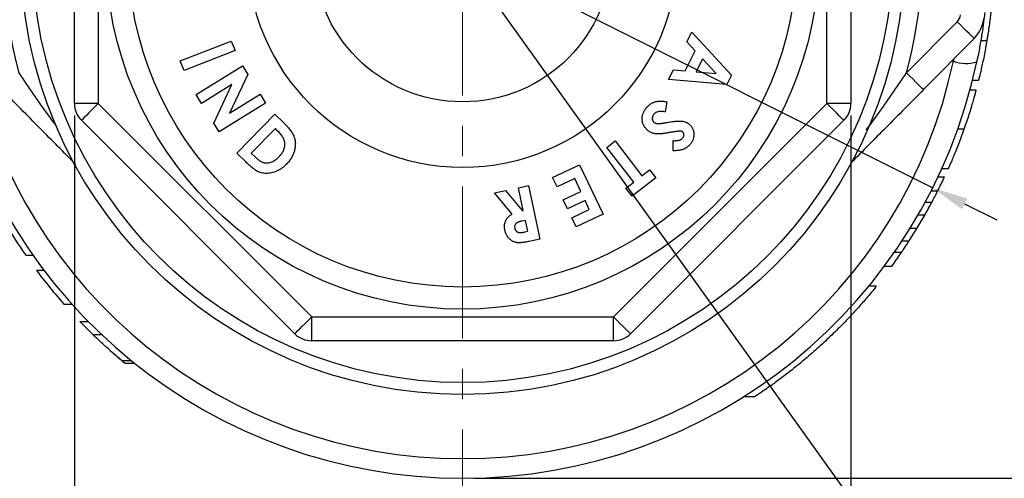
# Model space of a CAD drawing. Units: millimetres. Extents: x 1770 to 2155, y -2489 to -2260.
# Drawn here: x 1816 to 1899, y -2440 to -2401 of the extents above; entities that cross this region are included whole.
import ezdxf

# ---------------------------------------------------------------- set-up
doc = ezdxf.new("R2010")
doc.units = ezdxf.units.MM
doc.header["$LTSCALE"] = 0.2
doc.header["$PDMODE"] = 3
doc.linetypes.add('CENTERX2', pattern=[101.6, 63.5, -12.7, 12.7, -12.7])
for name, color, linetype, lineweight in [('외형선', 3, 'Continuous', 30), ('중심선', 1, 'CENTERX2', 15), ('치수선', 1, 'Continuous', 15)]:
    doc.layers.add(name, color=color, linetype=linetype, lineweight=lineweight)
doc.styles.get("Standard").update_dxf_attribs({"font": 'isocp.shx', "bigfont": 'whgtxt.shx'})
doc.dimstyles.new('김형준', dxfattribs={"dimtxt": 6, "dimasz": 3, "dimexe": 2, "dimexo": 1, "dimgap": 1, "dimtad": 1, "dimdsep": 46, "dimtxsty": 'Standard', "dimcen": 0, "dimclrd": 1, "dimclre": 1, "dimclrt": 2, "dimadec": 0, "dimazin": 0, "dimtfac": 1, "dimtmove": 0, "dimatfit": 3, "dimfxl": 0, "dimarcsym": 0})

# ---------------------------------------------------------------- blocks, each defined once
blk = doc.blocks.new('*D406')
at = {"layer": 'Defpoints', "color": 0}
for p in [(1813.862, -2376.134), (1892.548, -2415.536)]:
    blk.add_point(p, dxfattribs=at)
at = {"layer": '치수선', "color": 1, "lineweight": -2}
for p, q in [((1792.076, -2365.224), (1811.18, -2374.79)), ((1892.548, -2415.536), (1813.862, -2376.134)), ((1895.231, -2416.879), (1897.913, -2418.222))]:
    blk.add_line(p, q, dxfattribs=at)
at = {"layer": '치수선', "color": 1}
for points in [[(1811.404, -2374.343), (1810.956, -2375.238), (1813.862, -2376.134)], [(1895.455, -2416.432), (1895.007, -2417.326), (1892.548, -2415.536)]]:
    blk.add_solid(points, dxfattribs=at)
at = {"layer": '치수선', "color": 2, "insert": (1800.127, -2364.782), "char_height": 6, "attachment_point": 5, "rotation": 333.40049}
blk.add_mtext('∅88', dxfattribs=at)
blk = doc.blocks.new('*D407')
at = {"layer": 'Defpoints', "color": 0}
for p in [(1820.705, -2408.468), (1885.705, -2408.468), (1885.705, -2455.868)]:
    blk.add_point(p, dxfattribs=at)
at = {"layer": '치수선', "color": 1, "lineweight": -2}
for p, q in [((1820.705, -2409.468), (1820.705, -2457.868)), ((1885.705, -2409.468), (1885.705, -2457.868)), ((1823.705, -2455.868), (1882.705, -2455.868))]:
    blk.add_line(p, q, dxfattribs=at)
at = {"layer": '치수선', "color": 1}
for points in [[(1823.705, -2455.368), (1823.705, -2456.368), (1820.705, -2455.868)], [(1882.705, -2455.368), (1882.705, -2456.368), (1885.705, -2455.868)]]:
    blk.add_solid(points, dxfattribs=at)
at = {"layer": '치수선', "color": 2, "insert": (1853.205, -2451.868), "char_height": 6, "attachment_point": 5}
blk.add_mtext('HEX65', dxfattribs=at)
blk = doc.blocks.new('*D409')
at = {"layer": 'Defpoints', "color": 0}
for p in [(1853.205, -2318.835), (1853.205, -2439.835), (1922.499, -2439.835)]:
    blk.add_point(p, dxfattribs=at)
at = {"layer": '치수선', "color": 1, "lineweight": -2}
for p, q in [((1854.205, -2318.835), (1924.499, -2318.835)), ((1922.499, -2321.835), (1922.499, -2436.835)), ((1854.205, -2439.835), (1924.499, -2439.835))]:
    blk.add_line(p, q, dxfattribs=at)
at = {"layer": '치수선', "color": 1}
for points in [[(1921.999, -2321.835), (1922.999, -2321.835), (1922.499, -2318.835)], [(1921.999, -2436.835), (1922.999, -2436.835), (1922.499, -2439.835)]]:
    blk.add_solid(points, dxfattribs=at)
at = {"layer": '치수선', "color": 2, "insert": (1918.498, -2379.335), "char_height": 6, "attachment_point": 5, "rotation": 90}
blk.add_mtext('121', dxfattribs=at)

msp = doc.modelspace()

# ---------------------------------------------------------------- linework, layer by layer
at = {"layer": '외형선'}
for p, q in [((1820.705, -2408.468), (1820.705, -2383.201)), ((1822.705, -2383.201), (1822.705, -2408.468)), ((1883.705, -2408.468), (1883.705, -2383.201)), ((1885.705, -2383.201), (1885.705, -2408.468)), ((1890.364, -2405.907), (1894.599, -2401.626)), ((1871.988, -2403.321), (1872.387, -2402.51)), ((1872.387, -2402.51), (1875.707, -2406.104)), ((1829.572, -2404.907), (1833.837, -2403.244)), ((1833.837, -2403.244), (1834.151, -2404.051)), ((1872.667, -2404.069), (1871.988, -2403.321)), ((1896.021, -2403.033), (1891.786, -2407.314)), ((1897.087, -2403.227), (1896.58, -2403.227)), ((1834.151, -2404.051), (1829.886, -2405.714)), ((1871.845, -2405.74), (1872.667, -2404.069)), ((1829.886, -2405.714), (1829.572, -2404.907)), ((1873.286, -2404.734), (1872.75, -2405.822)), ((1874.424, -2405.971), (1873.286, -2404.734)), ((1894.288, -2404.927), (1894.147, -2404.927)), ((1894.288, -2404.927), (1894.347, -2404.725)), ((1830.893, -2407.726), (1834.778, -2405.327)), ((1835.216, -2406.034), (1833.689, -2409.281)), ((1834.778, -2405.327), (1835.216, -2406.034)), ((1870.446, -2406.456), (1870.845, -2405.646)), ((1870.845, -2405.646), (1871.845, -2405.74)), ((1872.75, -2405.822), (1874.424, -2405.971)), ((1875.318, -2406.895), (1870.446, -2406.456)), ((1875.707, -2406.104), (1875.318, -2406.895)), ((1896.399, -2406.537), (1895.884, -2406.537)), ((1833.898, -2406.892), (1831.35, -2408.466)), ((1832.378, -2410.13), (1833.898, -2406.892)), ((1896.189, -2407.351), (1895.671, -2407.351)), ((1822.705, -2408.468), (1820.705, -2408.468)), ((1822.705, -2408.468), (1840.572, -2426.335)), ((1831.35, -2408.466), (1830.893, -2407.726)), ((1836.702, -2408.441), (1832.817, -2410.841)), ((1833.689, -2409.281), (1836.246, -2407.701)), ((1836.246, -2407.701), (1836.702, -2408.441)), ((1865.839, -2426.335), (1883.705, -2408.468)), ((1870.307, -2408.344), (1870.171, -2409.181)), ((1885.705, -2408.468), (1883.705, -2408.468)), ((1839.158, -2427.749), (1821.291, -2409.883)), ((1832.817, -2410.841), (1832.378, -2410.13)), ((1834.303, -2412.622), (1837.498, -2409.37)), ((1837.498, -2409.37), (1838.232, -2410.091)), ((1885.119, -2409.883), (1867.253, -2427.749)), ((1837.528, -2410.572), (1835.515, -2412.622)), ((1837.739, -2410.779), (1837.528, -2410.572)), ((1895.172, -2410.636), (1894.641, -2410.636)), ((1865.274, -2412.145), (1865.968, -2411.609)), ((1865.968, -2411.609), (1868.221, -2414.525)), ((1870.841, -2412.433), (1870.824, -2411.58)), ((1835.048, -2413.354), (1834.303, -2412.622)), ((1835.515, -2412.622), (1835.802, -2412.905)), ((1867.528, -2415.061), (1865.274, -2412.145)), ((1860.743, -2414.671), (1863.002, -2413.603)), ((1863.002, -2413.603), (1864.959, -2417.741)), ((1868.221, -2414.525), (1868.858, -2414.033)), ((1868.858, -2414.033), (1869.379, -2414.706)), ((1893.853, -2413.945), (1893.305, -2413.945)), ((1861.109, -2415.445), (1860.743, -2414.671)), ((1862.586, -2414.745), (1861.109, -2415.445)), ((1863.1, -2415.834), (1862.586, -2414.745)), ((1866.874, -2415.567), (1867.528, -2415.061)), ((1869.379, -2414.706), (1867.395, -2416.241)), ((1893.538, -2414.637), (1892.985, -2414.637)), ((1855.862, -2415.959), (1856.793, -2415.761)), ((1856.793, -2415.761), (1858.203, -2417.443)), ((1857.88, -2415.531), (1858.732, -2415.349)), ((1858.282, -2417.427), (1857.88, -2415.531)), ((1858.732, -2415.349), (1859.683, -2419.826)), ((1861.623, -2416.533), (1863.1, -2415.834)), ((1867.395, -2416.241), (1866.874, -2415.567)), ((1892.967, -2415.817), (1892.406, -2415.817)), ((1857.344, -2417.724), (1855.862, -2415.959)), ((1861.981, -2417.29), (1861.623, -2416.533)), ((1863.459, -2416.591), (1861.981, -2417.29)), ((1863.812, -2417.34), (1863.459, -2416.591)), ((1858.203, -2417.443), (1858.282, -2417.427)), ((1862.335, -2418.039), (1863.812, -2417.34)), ((1892.482, -2416.754), (1891.914, -2416.754)), ((1858.459, -2418.257), (1858.191, -2418.313)), ((1858.653, -2419.173), (1858.459, -2418.257)), ((1862.7, -2418.81), (1862.335, -2418.039)), ((1864.959, -2417.741), (1862.7, -2418.81)), ((1891.892, -2417.825), (1891.316, -2417.825)), ((1858.419, -2419.223), (1858.653, -2419.173)), ((1891.241, -2418.933), (1890.655, -2418.933)), ((1859.683, -2419.826), (1858.779, -2420.019)), ((1890.566, -2420.01), (1889.969, -2420.01)), ((1816.629, -2421.181), (1817.239, -2421.181)), ((1889.94, -2420.95), (1889.333, -2420.95)), ((1817.521, -2422.422), (1818.147, -2422.422)), ((1889.107, -2422.127), (1888.486, -2422.127)), ((1887.814, -2423.772), (1887.198, -2423.772)), ((1819.833, -2425.272), (1820.502, -2425.272)), ((1840.572, -2426.335), (1865.839, -2426.335)), ((1840.572, -2428.335), (1840.572, -2426.335)), ((1865.839, -2428.335), (1865.839, -2426.335)), ((1821.165, -2426.717), (1821.863, -2426.717)), ((1822.27, -2427.823), (1822.994, -2427.823)), ((1865.839, -2428.335), (1840.572, -2428.335)), ((1824.66, -2429.973), (1825.446, -2429.973)), ((1824.946, -2430.21), (1825.74, -2430.21)), ((1876.766, -2432.995), (1877.687, -2432.995))]:
    msp.add_line(p, q, dxfattribs=at)
at = {"layer": '외형선', "flags": 128}
for points in [[(1896.021, -2403.033), (1895.994, -2403.006), (1895.913, -2402.926), (1895.781, -2402.796), (1895.605, -2402.621), (1895.389, -2402.408), (1895.143, -2402.165), (1894.877, -2401.901), (1894.599, -2401.626)], [(1891.786, -2407.314), (1891.759, -2407.287), (1891.678, -2407.206), (1891.547, -2407.076), (1891.37, -2406.902), (1891.154, -2406.688), (1890.909, -2406.445), (1890.642, -2406.181), (1890.364, -2405.907)], [(1822.705, -2408.468), (1822.429, -2408.744), (1822.164, -2409.01), (1821.92, -2409.254), (1821.705, -2409.468), (1821.529, -2409.644), (1821.399, -2409.775), (1821.318, -2409.855), (1821.291, -2409.883)], [(1885.119, -2409.883), (1885.092, -2409.855), (1885.012, -2409.775), (1884.881, -2409.644), (1884.705, -2409.468), (1884.491, -2409.254), (1884.246, -2409.01), (1883.981, -2408.744), (1883.705, -2408.468)], [(1839.158, -2427.749), (1839.185, -2427.722), (1839.265, -2427.641), (1839.396, -2427.511), (1839.572, -2427.335), (1839.786, -2427.121), (1840.031, -2426.876), (1840.296, -2426.611), (1840.572, -2426.335)], [(1867.253, -2427.749), (1867.226, -2427.722), (1867.145, -2427.641), (1867.015, -2427.511), (1866.839, -2427.335), (1866.624, -2427.121), (1866.38, -2426.876), (1866.115, -2426.611), (1865.839, -2426.335)]]:
    msp.add_lwpolyline(points, dxfattribs=at)
at = {"layer": '외형선'}
for radius in [37, 36, 29.854, 28, 18, 12.5]:
    msp.add_circle((1853.205, -2395.835), radius, dxfattribs=at)
for centre, radius, start, end in [((1853.205, -2395.835), 38.5, 100.18614, 195.16586), ((1853.205, -2395.835), 38.5, 344.83414, 79.81386), ((1893.888, -2400.923), 1, 315.30788, 352.87093), ((1893.888, -2400.923), 3, 315.30788, 352.87093), ((1853.205, -2395.835), 44, 191.99564, 348.00436), ((1853.205, -2396.198), 42, 191.99564, 348.00436), ((1895.342, -2402.143), 2.977, 249.26942, 287.65148), ((1822.705, -2408.468), 2, 180, 225), ((1883.705, -2408.468), 2, 315, 0), ((1853.205, -2395.835), 44.5, 333.31874, 335.00568), ((1853.205, -2395.835), 44.5, 331.9596, 333.31874), ((1853.205, -2395.835), 44.5, 330.38546, 331.9596), ((1853.205, -2395.835), 44.5, 210.36717, 214.72024), ((1853.205, -2395.835), 44.5, 328.73077, 330.38546), ((1853.205, -2395.835), 44.5, 327.09336, 328.73077), ((1853.205, -2395.835), 44.5, 325.63964, 327.09336), ((1853.205, -2395.835), 44.5, 323.78356, 325.63964), ((1853.205, -2395.835), 44.5, 216.68884, 221.41434), ((1853.205, -2395.835), 44.5, 223.94537, 225.95889), ((1840.572, -2426.335), 2, 225, 270), ((1865.839, -2426.335), 2, 270, 315), ((1853.205, -2395.835), 44.5, 228.16289, 230.57764)]:
    msp.add_arc(centre, radius, start, end, dxfattribs=at)
for points, knots in [([(1897.515, -2399.943), (1897.515, -2399.945), (1897.515, -2399.948), (1897.513, -2399.965), (1897.512, -2399.98), (1897.506, -2400.038), (1897.501, -2400.096), (1897.485, -2400.26), (1897.474, -2400.364), (1897.449, -2400.603), (1897.434, -2400.744), (1897.399, -2401.05), (1897.379, -2401.214), (1897.334, -2401.571), (1897.309, -2401.763), (1897.254, -2402.159), (1897.224, -2402.365), (1897.175, -2402.685), (1897.158, -2402.793), (1897.123, -2403.01), (1897.105, -2403.119), (1897.087, -2403.227)], [0, 0, 0, 0, 0.0625, 0.0625, 0.125, 0.125, 0.25, 0.25, 0.375, 0.375, 0.5, 0.5, 0.625, 0.625, 0.75, 0.75, 0.875, 0.875, 0.9375, 0.9375, 1, 1, 1, 1]), ([(1896.916, -2400.855), (1896.895, -2401.037), (1896.843, -2401.493), (1896.72, -2402.378), (1896.545, -2403.455), (1896.378, -2404.343), (1896.27, -2404.857), (1896.244, -2404.98)], [0, 0, 0, 0, 0.1661454, 0.415708, 0.6681985, 0.9207443, 1, 1, 1, 1]), ([(1897.087, -2403.227), (1897.069, -2403.336), (1897.05, -2403.445), (1897.012, -2403.659), (1896.993, -2403.766), (1896.935, -2404.082), (1896.895, -2404.291), (1896.816, -2404.691), (1896.777, -2404.88), (1896.7, -2405.241), (1896.663, -2405.412), (1896.594, -2405.72), (1896.562, -2405.857), (1896.506, -2406.099), (1896.481, -2406.203), (1896.44, -2406.37), (1896.425, -2406.433), (1896.409, -2406.496), (1896.406, -2406.511), (1896.4, -2406.533), (1896.4, -2406.536), (1896.399, -2406.537)], [0, 0, 0, 0, 0.0625, 0.0625, 0.125, 0.125, 0.25, 0.25, 0.375, 0.375, 0.5, 0.5, 0.625, 0.625, 0.75, 0.75, 0.875, 0.875, 0.9375, 0.9375, 1, 1, 1, 1]), ([(1816.046, -2405.907), (1816.851, -2407.102), (1817.879, -2408.629), (1818.97, -2410.083), (1819.207, -2410.399)], [0, 0, 0, 0, 0.782697, 1, 1, 1, 1]), ([(1887.001, -2410.671), (1887.303, -2410.27), (1888.462, -2408.726), (1889.555, -2407.106), (1890.364, -2405.907)], [0, 0, 0, 0, 0.260039, 1, 1, 1, 1]), ([(1820.82, -2413.576), (1819.825, -2412.57), (1818.311, -2411.041), (1816.231, -2408.937), (1815.16, -2407.855), (1814.624, -2407.314)], [0, 0, 0, 0, 0.489546, 0.744853, 1, 1, 1, 1]), ([(1891.786, -2407.314), (1891.261, -2407.844), (1890.21, -2408.906), (1888.181, -2410.958), (1886.708, -2412.446), (1885.745, -2413.42)], [0, 0, 0, 0, 0.256774, 0.513701, 1, 1, 1, 1]), ([(1896.189, -2407.351), (1896.189, -2407.354), (1896.188, -2407.357), (1896.183, -2407.375), (1896.179, -2407.39), (1896.163, -2407.45), (1896.146, -2407.511), (1896.1, -2407.681), (1896.07, -2407.787), (1896.001, -2408.032), (1895.96, -2408.176), (1895.87, -2408.485), (1895.82, -2408.65), (1895.711, -2409.009), (1895.652, -2409.198), (1895.527, -2409.589), (1895.46, -2409.794), (1895.354, -2410.108), (1895.319, -2410.213), (1895.246, -2410.424), (1895.209, -2410.53), (1895.172, -2410.636)], [0, 0, 0, 0, 0.0625, 0.0625, 0.125, 0.125, 0.25, 0.25, 0.375, 0.375, 0.5, 0.5, 0.625, 0.625, 0.75, 0.75, 0.875, 0.875, 0.9375, 0.9375, 1, 1, 1, 1]), ([(1868.611, -2408.82), (1868.637, -2408.79), (1868.689, -2408.731), (1868.772, -2408.65), (1868.858, -2408.577), (1868.948, -2408.512), (1869.04, -2408.454), (1869.136, -2408.404), (1869.235, -2408.363), (1869.337, -2408.328), (1869.444, -2408.303), (1869.554, -2408.284), (1869.669, -2408.274), (1869.788, -2408.271), (1869.912, -2408.277), (1870.04, -2408.291), (1870.172, -2408.314), (1870.261, -2408.333), (1870.307, -2408.344)], [0, 0, 0, 0, 0.0636768, 0.125543, 0.1858932, 0.2449751, 0.3034819, 0.3610773, 0.418129, 0.4756363, 0.5338097, 0.5936029, 0.6552774, 0.7186977, 0.7851153, 0.85383, 0.9250971, 1, 1, 1, 1]), ([(1868.691, -2410.715), (1868.657, -2410.684), (1868.591, -2410.625), (1868.502, -2410.526), (1868.427, -2410.422), (1868.362, -2410.313), (1868.312, -2410.197), (1868.274, -2410.077), (1868.248, -2409.952), (1868.234, -2409.823), (1868.235, -2409.691), (1868.247, -2409.561), (1868.274, -2409.432), (1868.315, -2409.306), (1868.368, -2409.18), (1868.436, -2409.057), (1868.516, -2408.936), (1868.579, -2408.859), (1868.611, -2408.82)], [0, 0, 0, 0, 0.0641425, 0.1261928, 0.1864579, 0.2454607, 0.3044083, 0.3632467, 0.4227589, 0.4843934, 0.5461186, 0.6077093, 0.6689998, 0.7311102, 0.7949294, 0.8607959, 0.9286754, 1, 1, 1, 1]), ([(1870.171, -2409.181), (1870.118, -2409.17), (1870.015, -2409.151), (1869.865, -2409.138), (1869.728, -2409.138), (1869.602, -2409.155), (1869.488, -2409.184), (1869.387, -2409.23), (1869.297, -2409.289), (1869.248, -2409.34), (1869.224, -2409.366)], [0, 0, 0, 0, 0.161862, 0.309277, 0.444363, 0.568734, 0.683314, 0.791658, 0.895506, 1, 1, 1, 1]), ([(1838.232, -2410.091), (1838.289, -2410.148), (1838.398, -2410.258), (1838.55, -2410.424), (1838.687, -2410.583), (1838.806, -2410.737), (1838.907, -2410.887), (1838.993, -2411.029), (1839.062, -2411.167), (1839.115, -2411.3), (1839.152, -2411.433), (1839.18, -2411.566), (1839.196, -2411.703), (1839.203, -2411.843), (1839.198, -2411.986), (1839.184, -2412.132), (1839.157, -2412.281), (1839.122, -2412.433), (1839.075, -2412.585), (1839.017, -2412.735), (1838.948, -2412.883), (1838.868, -2413.028), (1838.776, -2413.169), (1838.673, -2413.309), (1838.56, -2413.446), (1838.477, -2413.533), (1838.435, -2413.577)], [0, 0, 0, 0, 0.060177, 0.116188, 0.168585, 0.217172, 0.262088, 0.303748, 0.341909, 0.377136, 0.411038, 0.445003, 0.479202, 0.514105, 0.549907, 0.586334, 0.624045, 0.663159, 0.702993, 0.743078, 0.783611, 0.824984, 0.867103, 0.910091, 0.954556, 1, 1, 1, 1]), ([(1869.224, -2409.366), (1869.202, -2409.394), (1869.16, -2409.449), (1869.114, -2409.54), (1869.087, -2409.636), (1869.079, -2409.732), (1869.087, -2409.826), (1869.112, -2409.91), (1869.152, -2409.986), (1869.192, -2410.024), (1869.212, -2410.043)], [0, 0, 0, 0, 0.142277, 0.276644, 0.406688, 0.537148, 0.66272, 0.779126, 0.88895, 1, 1, 1, 1]), ([(1869.212, -2410.043), (1869.233, -2410.059), (1869.275, -2410.09), (1869.349, -2410.124), (1869.432, -2410.146), (1869.508, -2410.155), (1869.577, -2410.158), (1869.639, -2410.155), (1869.711, -2410.151), (1869.792, -2410.142), (1869.883, -2410.131), (1869.983, -2410.117), (1870.092, -2410.098), (1870.168, -2410.084), (1870.207, -2410.077)], [0, 0, 0, 0, 0.075277, 0.153403, 0.235956, 0.325379, 0.376459, 0.437384, 0.507383, 0.586605, 0.675916, 0.77458, 0.882649, 1, 1, 1, 1]), ([(1870.207, -2410.077), (1870.283, -2410.064), (1870.428, -2410.038), (1870.638, -2410.005), (1870.83, -2409.979), (1871.004, -2409.959), (1871.162, -2409.946), (1871.303, -2409.94), (1871.427, -2409.942), (1871.566, -2409.952), (1871.722, -2409.98), (1871.893, -2410.035), (1872.047, -2410.11), (1872.135, -2410.178), (1872.179, -2410.211)], [0, 0, 0, 0, 0.112828, 0.216704, 0.311599, 0.397625, 0.475285, 0.544191, 0.604501, 0.656861, 0.749721, 0.836816, 0.919331, 1, 1, 1, 1]), ([(1838.324, -2411.859), (1838.321, -2411.816), (1838.316, -2411.728), (1838.287, -2411.596), (1838.239, -2411.463), (1838.174, -2411.328), (1838.092, -2411.192), (1837.99, -2411.055), (1837.873, -2410.915), (1837.784, -2410.825), (1837.739, -2410.779)], [0, 0, 0, 0, 0.102586, 0.209412, 0.320942, 0.439152, 0.565236, 0.700018, 0.845096, 1, 1, 1, 1]), ([(1869.795, -2411.018), (1869.735, -2411.022), (1869.621, -2411.029), (1869.455, -2411.023), (1869.304, -2411.007), (1869.167, -2410.976), (1869.039, -2410.932), (1868.918, -2410.874), (1868.801, -2410.802), (1868.728, -2410.744), (1868.691, -2410.715)], [0, 0, 0, 0, 0.15229, 0.292015, 0.420814, 0.53835, 0.650606, 0.764713, 0.880322, 1, 1, 1, 1]), ([(1870.579, -2410.899), (1870.529, -2410.908), (1870.433, -2410.925), (1870.297, -2410.946), (1870.176, -2410.966), (1870.071, -2410.982), (1869.98, -2410.996), (1869.905, -2411.006), (1869.845, -2411.014), (1869.81, -2411.017), (1869.795, -2411.018)], [0, 0, 0, 0, 0.193729, 0.367286, 0.520863, 0.655604, 0.771511, 0.867281, 0.943091, 1, 1, 1, 1]), ([(1871.434, -2410.794), (1871.417, -2410.794), (1871.378, -2410.793), (1871.311, -2410.798), (1871.228, -2410.805), (1871.129, -2410.816), (1871.014, -2410.832), (1870.883, -2410.85), (1870.737, -2410.874), (1870.634, -2410.891), (1870.579, -2410.899)], [0, 0, 0, 0, 0.058636, 0.13658, 0.232909, 0.348758, 0.48325, 0.636133, 0.808781, 1, 1, 1, 1]), ([(1871.649, -2410.876), (1871.634, -2410.864), (1871.604, -2410.841), (1871.552, -2410.816), (1871.494, -2410.8), (1871.454, -2410.796), (1871.434, -2410.794)], [0, 0, 0, 0, 0.241892, 0.485973, 0.73459, 1, 1, 1, 1]), ([(1871.625, -2411.362), (1871.642, -2411.34), (1871.675, -2411.3), (1871.709, -2411.231), (1871.731, -2411.162), (1871.737, -2411.092), (1871.732, -2411.026), (1871.717, -2410.967), (1871.689, -2410.915), (1871.662, -2410.889), (1871.649, -2410.876)], [0, 0, 0, 0, 0.151359, 0.291172, 0.425186, 0.55557, 0.678996, 0.790471, 0.896002, 1, 1, 1, 1]), ([(1872.179, -2410.211), (1872.208, -2410.237), (1872.265, -2410.288), (1872.339, -2410.374), (1872.404, -2410.465), (1872.457, -2410.563), (1872.499, -2410.667), (1872.533, -2410.776), (1872.555, -2410.891), (1872.565, -2411.01), (1872.567, -2411.131), (1872.556, -2411.25), (1872.532, -2411.367), (1872.5, -2411.481), (1872.453, -2411.591), (1872.397, -2411.7), (1872.329, -2411.805), (1872.275, -2411.871), (1872.248, -2411.904)], [0, 0, 0, 0, 0.061353, 0.121435, 0.180503, 0.239369, 0.298355, 0.358457, 0.419987, 0.484074, 0.548382, 0.611984, 0.674564, 0.737468, 0.8008, 0.865081, 0.931293, 1, 1, 1, 1]), ([(1895.172, -2410.636), (1895.134, -2410.743), (1895.096, -2410.849), (1895.02, -2411.06), (1894.982, -2411.165), (1894.867, -2411.475), (1894.79, -2411.679), (1894.637, -2412.075), (1894.562, -2412.263), (1894.454, -2412.531), (1894.419, -2412.618), (1894.35, -2412.787), (1894.316, -2412.869), (1894.218, -2413.103), (1894.159, -2413.242), (1894.054, -2413.488), (1894.007, -2413.597), (1893.931, -2413.771), (1893.902, -2413.836), (1893.873, -2413.902), (1893.865, -2413.918), (1893.855, -2413.941), (1893.854, -2413.944), (1893.853, -2413.945)], [0, 0, 0, 0, 0.0625, 0.0625, 0.125, 0.125, 0.25, 0.25, 0.375, 0.375, 0.4375, 0.4375, 0.5, 0.5, 0.625, 0.625, 0.75, 0.75, 0.875, 0.875, 0.9375, 0.9375, 1, 1, 1, 1]), ([(1870.824, -2411.58), (1870.87, -2411.583), (1870.959, -2411.588), (1871.087, -2411.586), (1871.204, -2411.573), (1871.31, -2411.552), (1871.406, -2411.52), (1871.49, -2411.477), (1871.565, -2411.426), (1871.605, -2411.383), (1871.625, -2411.362)], [0, 0, 0, 0, 0.161192, 0.309449, 0.445696, 0.570968, 0.68697, 0.795701, 0.898961, 1, 1, 1, 1]), ([(1837.825, -2412.946), (1837.865, -2412.903), (1837.943, -2412.82), (1838.047, -2412.688), (1838.135, -2412.555), (1838.205, -2412.419), (1838.26, -2412.281), (1838.299, -2412.142), (1838.322, -2412.001), (1838.323, -2411.906), (1838.324, -2411.859)], [0, 0, 0, 0, 0.143351, 0.279076, 0.408606, 0.532259, 0.652005, 0.769118, 0.884841, 1, 1, 1, 1]), ([(1872.248, -2411.904), (1872.21, -2411.946), (1872.135, -2412.028), (1872.006, -2412.135), (1871.863, -2412.225), (1871.735, -2412.287), (1871.624, -2412.328), (1871.534, -2412.356), (1871.436, -2412.379), (1871.331, -2412.398), (1871.218, -2412.413), (1871.099, -2412.423), (1870.973, -2412.431), (1870.886, -2412.432), (1870.841, -2412.433)], [0, 0, 0, 0, 0.107764, 0.215133, 0.322114, 0.431723, 0.489091, 0.549615, 0.614505, 0.68296, 0.755623, 0.83272, 0.913762, 1, 1, 1, 1]), ([(1838.435, -2413.577), (1838.373, -2413.637), (1838.252, -2413.755), (1838.053, -2413.908), (1837.848, -2414.04), (1837.635, -2414.147), (1837.419, -2414.231), (1837.203, -2414.29), (1836.988, -2414.324), (1836.775, -2414.332), (1836.569, -2414.317), (1836.373, -2414.282), (1836.187, -2414.228), (1836.039, -2414.162), (1835.921, -2414.096), (1835.824, -2414.031), (1835.717, -2413.953), (1835.601, -2413.86), (1835.475, -2413.754), (1835.341, -2413.633), (1835.197, -2413.499), (1835.099, -2413.404), (1835.048, -2413.354)], [0, 0, 0, 0, 0.065921, 0.129815, 0.191864, 0.252846, 0.311992, 0.368929, 0.424263, 0.478754, 0.531695, 0.582244, 0.631476, 0.679709, 0.70556, 0.735373, 0.769315, 0.807069, 0.8492, 0.895238, 0.945557, 1, 1, 1, 1]), ([(1835.802, -2412.905), (1835.836, -2412.938), (1835.903, -2413.003), (1836.003, -2413.091), (1836.098, -2413.17), (1836.189, -2413.239), (1836.276, -2413.297), (1836.358, -2413.347), (1836.437, -2413.385), (1836.535, -2413.422), (1836.661, -2413.448), (1836.818, -2413.457), (1836.982, -2413.437), (1837.152, -2413.395), (1837.325, -2413.325), (1837.497, -2413.227), (1837.666, -2413.1), (1837.771, -2412.999), (1837.825, -2412.946)], [0, 0, 0, 0, 0.06129, 0.118503, 0.170866, 0.219879, 0.264249, 0.305203, 0.342207, 0.375708, 0.439929, 0.506288, 0.575743, 0.650491, 0.729857, 0.8138, 0.903435, 1, 1, 1, 1]), ([(1856.747, -2419.092), (1856.74, -2419.056), (1856.727, -2418.985), (1856.714, -2418.879), (1856.709, -2418.776), (1856.713, -2418.676), (1856.722, -2418.58), (1856.741, -2418.486), (1856.767, -2418.396), (1856.8, -2418.308), (1856.842, -2418.224), (1856.891, -2418.143), (1856.947, -2418.065), (1857.012, -2417.99), (1857.083, -2417.919), (1857.163, -2417.849), (1857.25, -2417.784), (1857.312, -2417.744), (1857.344, -2417.724)], [0, 0, 0, 0, 0.0684761, 0.1346641, 0.1987167, 0.2604626, 0.3207804, 0.3796051, 0.4378359, 0.4958786, 0.553879, 0.6125704, 0.6723447, 0.7335089, 0.7965315, 0.8617256, 0.9294854, 1, 1, 1, 1]), ([(1858.191, -2418.313), (1858.159, -2418.321), (1858.096, -2418.335), (1858.007, -2418.359), (1857.926, -2418.384), (1857.854, -2418.412), (1857.791, -2418.442), (1857.736, -2418.471), (1857.69, -2418.503), (1857.641, -2418.549), (1857.593, -2418.614), (1857.563, -2418.708), (1857.555, -2418.814), (1857.567, -2418.887), (1857.574, -2418.925)], [0, 0, 0, 0, 0.099915, 0.192047, 0.276769, 0.353438, 0.422386, 0.485208, 0.541201, 0.59119, 0.684615, 0.779483, 0.882566, 1, 1, 1, 1]), ([(1858.779, -2420.019), (1858.72, -2420.031), (1858.605, -2420.055), (1858.438, -2420.083), (1858.283, -2420.105), (1858.141, -2420.122), (1858.011, -2420.129), (1857.894, -2420.13), (1857.789, -2420.125), (1857.695, -2420.112), (1857.609, -2420.092), (1857.527, -2420.067), (1857.448, -2420.034), (1857.371, -2419.996), (1857.298, -2419.95), (1857.226, -2419.9), (1857.158, -2419.842), (1857.092, -2419.778), (1857.031, -2419.709), (1856.973, -2419.636), (1856.923, -2419.556), (1856.877, -2419.473), (1856.836, -2419.385), (1856.801, -2419.291), (1856.77, -2419.194), (1856.755, -2419.126), (1856.747, -2419.092)], [0, 0, 0, 0, 0.071041, 0.136994, 0.197619, 0.253322, 0.303774, 0.349144, 0.389925, 0.425997, 0.459708, 0.493039, 0.526208, 0.559438, 0.592952, 0.626756, 0.661747, 0.697115, 0.733041, 0.769198, 0.805666, 0.842758, 0.880634, 0.919184, 0.958843, 1, 1, 1, 1]), ([(1857.574, -2418.925), (1857.58, -2418.949), (1857.591, -2418.995), (1857.62, -2419.058), (1857.657, -2419.115), (1857.702, -2419.165), (1857.755, -2419.206), (1857.812, -2419.24), (1857.875, -2419.262), (1857.93, -2419.275), (1857.98, -2419.28), (1858.024, -2419.281), (1858.075, -2419.277), (1858.131, -2419.273), (1858.194, -2419.264), (1858.264, -2419.253), (1858.339, -2419.239), (1858.392, -2419.229), (1858.419, -2419.223)], [0, 0, 0, 0, 0.070703, 0.137715, 0.203125, 0.26851, 0.33363, 0.397918, 0.462043, 0.52818, 0.565119, 0.608169, 0.657561, 0.712443, 0.774839, 0.842947, 0.918578, 1, 1, 1, 1]), ([(1887.814, -2423.808), (1887.822, -2423.797), (1887.863, -2423.748), (1887.656, -2424.004), (1887.214, -2424.539), (1886.575, -2425.282), (1885.858, -2426.073), (1885.059, -2426.917), (1884.112, -2427.862), (1883.022, -2428.88), (1881.9, -2429.857), (1880.848, -2430.716), (1879.895, -2431.448), (1879.009, -2432.095), (1878.262, -2432.613), (1877.769, -2432.942), (1877.712, -2432.979), (1877.687, -2432.995)], [0, 0, 0, 0, 0.018845, 0.085753, 0.154404, 0.232149, 0.292244, 0.35242, 0.433477, 0.514628, 0.597634, 0.680633, 0.747279, 0.813829, 0.893063, 0.952246, 1, 1, 1, 1]), ([(1824.66, -2429.973), (1824.659, -2429.973), (1824.659, -2429.972), (1824.653, -2429.967), (1824.647, -2429.962), (1824.627, -2429.945), (1824.608, -2429.929), (1824.553, -2429.883), (1824.52, -2429.856), (1824.444, -2429.791), (1824.4, -2429.754), (1824.264, -2429.638), (1824.158, -2429.548), (1823.938, -2429.357), (1823.823, -2429.256), (1823.586, -2429.046), (1823.464, -2428.937), (1823.223, -2428.719), (1823.103, -2428.609), (1822.744, -2428.276), (1822.506, -2428.051), (1822.27, -2427.823)], [0, 0, 0, 0, 0.03125, 0.03125, 0.0625, 0.0625, 0.125, 0.125, 0.1875, 0.1875, 0.25, 0.25, 0.375, 0.375, 0.5, 0.5, 0.625, 0.625, 0.75, 0.75, 1, 1, 1, 1])]:
    msp.add_open_spline(points, degree=3, knots=knots, dxfattribs=at)
at = {"layer": '중심선'}
msp.add_line((1853.205, -2313.835), (1853.205, -2444.835), dxfattribs=at)

# ---------------------------------------------------------------- dimensions: what is measured, and where the dimension line sits
at = {"layer": '치수선'}
dim = msp.add_linear_dim(base=(1922.499, -2439.835), p1=(1853.205, -2318.835), p2=(1853.205, -2439.835), angle=90, dimstyle='김형준', dxfattribs=at)
dim.commit()
dim.dimension.update_dxf_attribs({"geometry": '*D409', "text_midpoint": (1918.498, -2379.335)})
dim = msp.add_diameter_dim_2p(p1=(1892.548, -2415.536), p2=(1813.862, -2376.134), dimstyle='김형준', dxfattribs=at)
dim.commit()
dim.dimension.update_dxf_attribs({"geometry": '*D406', "text_midpoint": (1798.336, -2368.359), "dimtype": 163})
dim = msp.add_linear_dim(base=(1885.705, -2455.868), p1=(1820.705, -2408.468), p2=(1885.705, -2408.468), text='HEX<>', dimstyle='김형준', dxfattribs=at)
dim.commit()
dim.dimension.update_dxf_attribs({"geometry": '*D407', "text_midpoint": (1853.205, -2451.868)})

# ---------------------------------------------------------------- leaders
at = {"layer": '치수선', "annotation_type": 0, "has_hookline": 1, "hookline_direction": 0, "text_width": 50.599}
msp.add_leader([(1852.955, -2395.852), (1892.54, -2451.079), (1895.54, -2451.079)], dimstyle='김형준', override={"dimgap": 1, "dimtad": 1}, dxfattribs=at)

doc.saveas('drawing.dxf')
